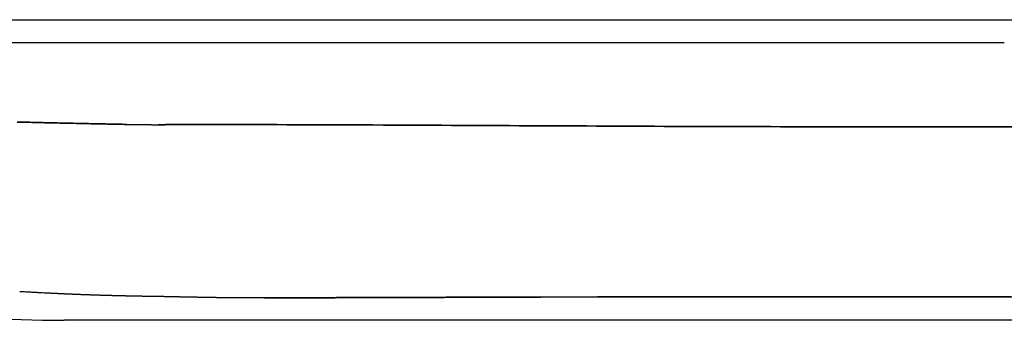
# Model space of a CAD drawing. Units: millimetres. Extents: x 0 to 1470, y 20 to 2099.
# Drawn here: x 259 to 323, y 846 to 866 of the extents above; entities that cross this region are included whole.
import ezdxf

# ---------------------------------------------------------------- set-up
doc = ezdxf.new("R2010")
doc.units = ezdxf.units.MM
doc.layers.add('DETAIL', color=7, linetype='Continuous')

msp = doc.modelspace()

# ---------------------------------------------------------------- linework, layer by layer
at = {"layer": 'DETAIL', "color": 7, "linetype": 'Continuous'}
for points in [[(245.919, 865.709), (266.247, 865.709)], [(245.919, 865.709), (266.247, 865.709)], [(266.247, 865.709), (323.546, 865.709)], [(266.247, 865.709), (323.546, 865.709)], [(266.295, 864.196), (246.271, 864.196)], [(266.295, 864.196), (246.271, 864.196)], [(323.022, 864.196), (266.295, 864.196)], [(323.022, 864.196), (266.295, 864.196)], [(266.109, 858.91), (265.972, 858.913), (265.836, 858.916), (265.7, 858.919), (265.564, 858.921), (265.427, 858.924), (265.246, 858.928), (265.155, 858.93), (265.018, 858.932), (264.882, 858.935), (264.746, 858.938), (264.61, 858.941), (264.473, 858.943), (264.384, 858.945), (264.201, 858.949), (264.064, 858.952), (263.928, 858.955), (263.792, 858.957), (263.656, 858.96), (263.521, 858.963), (263.383, 858.966), (263.247, 858.969), (263.111, 858.972), (262.974, 858.974), (262.838, 858.977), (262.659, 858.981), (262.565, 858.983), (262.429, 858.986), (262.293, 858.989), (262.157, 858.992), (262.02, 858.995), (261.884, 858.998), (261.796, 859), (261.611, 859.004), (261.475, 859.007), (261.339, 859.01), (261.203, 859.014), (261.066, 859.017), (260.933, 859.02), (260.794, 859.023), (260.658, 859.026), (260.521, 859.029), (260.385, 859.033), (260.249, 859.036), (260.071, 859.04), (259.976, 859.043), (259.84, 859.046), (259.704, 859.049), (259.567, 859.053), (259.431, 859.056), (259.295, 859.06), (259.208, 859.062), (259.022, 859.067)], [(259.022, 859.067), (259.208, 859.062), (259.295, 859.06), (259.431, 859.056), (259.567, 859.053), (259.704, 859.049), (259.84, 859.046), (259.976, 859.043), (260.071, 859.04), (260.249, 859.036), (260.385, 859.033), (260.521, 859.029), (260.658, 859.026), (260.794, 859.023), (260.933, 859.02), (261.066, 859.017), (261.203, 859.014), (261.339, 859.01), (261.475, 859.007), (261.611, 859.004), (261.796, 859), (261.884, 858.998), (262.02, 858.995), (262.157, 858.992), (262.293, 858.989), (262.429, 858.986), (262.565, 858.983), (262.659, 858.981), (262.838, 858.977), (262.974, 858.974), (263.111, 858.972), (263.247, 858.969), (263.383, 858.966), (263.521, 858.963), (263.656, 858.96), (263.792, 858.957), (263.928, 858.955), (264.064, 858.952), (264.201, 858.949), (264.384, 858.945), (264.473, 858.943), (264.61, 858.941), (264.746, 858.938), (264.882, 858.935), (265.018, 858.932), (265.155, 858.93), (265.246, 858.928), (265.427, 858.924), (265.564, 858.921), (265.7, 858.919), (265.836, 858.916), (265.972, 858.913), (266.109, 858.91)], [(266.109, 858.91), (266.132, 858.91), (266.155, 858.91), (266.178, 858.91), (266.201, 858.909), (266.225, 858.909), (266.258, 858.909), (266.271, 858.908), (266.294, 858.908), (266.317, 858.908), (266.34, 858.908), (266.363, 858.907), (266.387, 858.907), (266.407, 858.907), (266.433, 858.906), (266.456, 858.906), (266.479, 858.906), (266.502, 858.906), (266.526, 858.905), (266.556, 858.905), (266.572, 858.905), (266.595, 858.905), (266.618, 858.904), (266.641, 858.904), (266.665, 858.904), (266.688, 858.903), (266.705, 858.903), (266.734, 858.903), (266.757, 858.903), (266.78, 858.902), (266.803, 858.902), (266.827, 858.902), (266.854, 858.902), (266.873, 858.901), (266.896, 858.901), (266.919, 858.901), (266.942, 858.901), (266.966, 858.9), (266.989, 858.9), (267.002, 858.9), (267.035, 858.9), (267.058, 858.9), (267.081, 858.899), (267.105, 858.899), (267.128, 858.899), (267.15, 858.899), (267.174, 858.898), (267.197, 858.898), (267.22, 858.898), (267.243, 858.898), (267.267, 858.898), (267.298, 858.897), (267.313, 858.897), (267.336, 858.897), (267.359, 858.897), (267.382, 858.897), (267.406, 858.897), (267.429, 858.896), (267.445, 858.896), (267.475, 858.896), (267.498, 858.896), (267.521, 858.896), (267.545, 858.896), (267.568, 858.895), (267.591, 858.895), (267.614, 858.895), (267.637, 858.895), (267.66, 858.895), (267.683, 858.895), (267.707, 858.895), (267.737, 858.894), (267.753, 858.894), (267.776, 858.894), (267.799, 858.894), (267.822, 858.894), (267.846, 858.894), (267.869, 858.894), (267.882, 858.894), (267.915, 858.894), (267.938, 858.894), (267.961, 858.894), (267.985, 858.894), (268.008, 858.894), (268.026, 858.893), (268.054, 858.893), (268.077, 858.893), (268.1, 858.893), (268.124, 858.893), (268.147, 858.893), (268.17, 858.893)], [(266.109, 858.91), (266.132, 858.91), (266.155, 858.91), (266.178, 858.91), (266.201, 858.909), (266.225, 858.909), (266.258, 858.909), (266.271, 858.908), (266.294, 858.908), (266.317, 858.908), (266.34, 858.908), (266.363, 858.907), (266.387, 858.907), (266.407, 858.907), (266.433, 858.906), (266.456, 858.906), (266.479, 858.906), (266.502, 858.906), (266.526, 858.905), (266.556, 858.905), (266.572, 858.905), (266.595, 858.905), (266.618, 858.904), (266.641, 858.904), (266.665, 858.904), (266.688, 858.903), (266.705, 858.903), (266.734, 858.903), (266.757, 858.903), (266.78, 858.902), (266.803, 858.902), (266.827, 858.902), (266.854, 858.902), (266.873, 858.901), (266.896, 858.901), (266.919, 858.901), (266.942, 858.901), (266.966, 858.9), (266.989, 858.9), (267.002, 858.9), (267.035, 858.9), (267.058, 858.9), (267.081, 858.899), (267.105, 858.899), (267.128, 858.899), (267.15, 858.899), (267.174, 858.898), (267.197, 858.898), (267.22, 858.898), (267.243, 858.898), (267.267, 858.898), (267.298, 858.897), (267.313, 858.897), (267.336, 858.897), (267.359, 858.897), (267.382, 858.897), (267.406, 858.897), (267.429, 858.896), (267.445, 858.896), (267.475, 858.896), (267.498, 858.896), (267.521, 858.896), (267.545, 858.896), (267.568, 858.895), (267.591, 858.895), (267.614, 858.895), (267.637, 858.895), (267.66, 858.895), (267.683, 858.895), (267.707, 858.895), (267.737, 858.894), (267.753, 858.894), (267.776, 858.894), (267.799, 858.894), (267.822, 858.894), (267.846, 858.894), (267.869, 858.894), (267.882, 858.894), (267.915, 858.894), (267.938, 858.894), (267.961, 858.894), (267.985, 858.894), (268.008, 858.894), (268.026, 858.893), (268.054, 858.893), (268.077, 858.893), (268.1, 858.893), (268.124, 858.893), (268.147, 858.893), (268.17, 858.893)], [(268.17, 858.893), (268.189, 858.893), (268.208, 858.893), (268.228, 858.893), (268.247, 858.893), (268.266, 858.893), (268.291, 858.893), (268.305, 858.893), (268.324, 858.894), (268.343, 858.894), (268.363, 858.894), (268.382, 858.894), (268.401, 858.894), (268.413, 858.894), (268.44, 858.894), (268.459, 858.894), (268.478, 858.894), (268.498, 858.894), (268.517, 858.894), (268.534, 858.894), (268.555, 858.894), (268.575, 858.894), (268.594, 858.894), (268.613, 858.894), (268.633, 858.895), (268.656, 858.895), (268.671, 858.895), (268.69, 858.895), (268.71, 858.895), (268.729, 858.895), (268.748, 858.895), (268.777, 858.895), (268.787, 858.895), (268.806, 858.895), (268.825, 858.896), (268.845, 858.896), (268.864, 858.896), (268.883, 858.896), (268.898, 858.896), (268.922, 858.896), (268.941, 858.896), (268.96, 858.896), (268.98, 858.897), (268.999, 858.897), (269.02, 858.897), (269.038, 858.897), (269.057, 858.897), (269.076, 858.897), (269.095, 858.897), (269.115, 858.897), (269.141, 858.898), (269.153, 858.898), (269.173, 858.898), (269.192, 858.898), (269.211, 858.898), (269.23, 858.898), (269.25, 858.898), (269.262, 858.898), (269.288, 858.899), (269.308, 858.899), (269.327, 858.899), (269.346, 858.899), (269.365, 858.899), (269.383, 858.899), (269.404, 858.899), (269.423, 858.899), (269.442, 858.9), (269.462, 858.9), (269.481, 858.9), (269.505, 858.9), (269.52, 858.9), (269.539, 858.9), (269.558, 858.9), (269.577, 858.9), (269.597, 858.901), (269.616, 858.901), (269.626, 858.901), (269.655, 858.901), (269.674, 858.901), (269.693, 858.901), (269.712, 858.901), (269.732, 858.901), (269.747, 858.901), (269.77, 858.901), (269.79, 858.901), (269.809, 858.902), (269.828, 858.902), (269.847, 858.902), (269.869, 858.902), (269.886, 858.902), (269.905, 858.902), (269.925, 858.902), (269.944, 858.902), (269.963, 858.902), (269.99, 858.902), (270.002, 858.902), (270.021, 858.902), (270.04, 858.902), (270.06, 858.902), (270.079, 858.902), (270.098, 858.902), (270.112, 858.903), (270.137, 858.903), (270.156, 858.903), (270.175, 858.903), (270.195, 858.903), (270.214, 858.903), (270.233, 858.903)], [(270.233, 858.903), (270.214, 858.903), (270.195, 858.903), (270.175, 858.903), (270.156, 858.903), (270.137, 858.903), (270.112, 858.903), (270.098, 858.902), (270.079, 858.902), (270.06, 858.902), (270.04, 858.902), (270.021, 858.902), (270.002, 858.902), (269.99, 858.902), (269.963, 858.902), (269.944, 858.902), (269.925, 858.902), (269.905, 858.902), (269.886, 858.902), (269.869, 858.902), (269.847, 858.902), (269.828, 858.902), (269.809, 858.902), (269.79, 858.901), (269.77, 858.901), (269.747, 858.901), (269.732, 858.901), (269.712, 858.901), (269.693, 858.901), (269.674, 858.901), (269.655, 858.901), (269.626, 858.901), (269.616, 858.901), (269.597, 858.901), (269.577, 858.9), (269.558, 858.9), (269.539, 858.9), (269.52, 858.9), (269.505, 858.9), (269.481, 858.9), (269.462, 858.9), (269.442, 858.9), (269.423, 858.899), (269.404, 858.899), (269.383, 858.899), (269.365, 858.899), (269.346, 858.899), (269.327, 858.899), (269.308, 858.899), (269.288, 858.899), (269.262, 858.898), (269.25, 858.898), (269.23, 858.898), (269.211, 858.898), (269.192, 858.898), (269.173, 858.898), (269.153, 858.898), (269.141, 858.898), (269.115, 858.897), (269.095, 858.897), (269.076, 858.897), (269.057, 858.897), (269.038, 858.897), (269.02, 858.897), (268.999, 858.897), (268.98, 858.897), (268.96, 858.896), (268.941, 858.896), (268.922, 858.896), (268.898, 858.896), (268.883, 858.896), (268.864, 858.896), (268.845, 858.896), (268.825, 858.896), (268.806, 858.895), (268.787, 858.895), (268.777, 858.895), (268.748, 858.895), (268.729, 858.895), (268.71, 858.895), (268.69, 858.895), (268.671, 858.895), (268.656, 858.895), (268.633, 858.895), (268.613, 858.894), (268.594, 858.894), (268.575, 858.894), (268.555, 858.894), (268.534, 858.894), (268.517, 858.894), (268.498, 858.894), (268.478, 858.894), (268.459, 858.894), (268.44, 858.894), (268.413, 858.894), (268.401, 858.894), (268.382, 858.894), (268.363, 858.894), (268.343, 858.894), (268.324, 858.894), (268.305, 858.893), (268.291, 858.893), (268.266, 858.893), (268.247, 858.893), (268.228, 858.893), (268.208, 858.893), (268.189, 858.893), (268.17, 858.893)], [(323.559, 858.759), (322.932, 858.759), (322.304, 858.758), (321.562, 858.758), (321.05, 858.757), (320.422, 858.757), (319.795, 858.757), (319.168, 858.756), (318.54, 858.756), (317.612, 858.756), (317.285, 858.756), (316.658, 858.756), (316.031, 858.756), (315.403, 858.756), (314.776, 858.757), (314.149, 858.757), (313.663, 858.757), (312.894, 858.758), (312.267, 858.758), (311.639, 858.759), (311.012, 858.76), (310.384, 858.761), (309.714, 858.762), (309.13, 858.763), (308.502, 858.764), (307.875, 858.765), (307.248, 858.766), (306.62, 858.768), (305.765, 858.77), (305.365, 858.771), (304.738, 858.773), (304.111, 858.775), (303.483, 858.777), (302.856, 858.779), (302.229, 858.781), (301.817, 858.782), (300.974, 858.785), (300.347, 858.788), (299.719, 858.791), (299.092, 858.793), (298.464, 858.796), (297.869, 858.799), (297.21, 858.802), (296.582, 858.805), (295.955, 858.808), (295.328, 858.811), (294.7, 858.814), (293.922, 858.817), (293.446, 858.82), (292.818, 858.823), (292.191, 858.826), (291.563, 858.829), (290.936, 858.833), (290.309, 858.836), (289.974, 858.837), (289.054, 858.842), (288.427, 858.845), (287.799, 858.848), (287.172, 858.851), (286.545, 858.855), (286.027, 858.857), (285.29, 858.861), (284.663, 858.863), (284.035, 858.866), (283.408, 858.869), (282.78, 858.872), (282.079, 858.875), (281.526, 858.877), (280.898, 858.88), (280.271, 858.882), (279.644, 858.884), (279.016, 858.886), (278.131, 858.889), (277.762, 858.89), (277.134, 858.892), (276.507, 858.894), (275.879, 858.896), (275.252, 858.897), (274.625, 858.898), (274.182, 858.899), (273.37, 858.9), (272.743, 858.901), (272.115, 858.902), (271.488, 858.902), (270.86, 858.902), (270.233, 858.903)], [(270.233, 858.903), (270.86, 858.902), (271.488, 858.902), (272.115, 858.902), (272.743, 858.901), (273.37, 858.9), (274.182, 858.899), (274.625, 858.898), (275.252, 858.897), (275.879, 858.896), (276.507, 858.894), (277.134, 858.892), (277.762, 858.89), (278.131, 858.889), (279.016, 858.886), (279.644, 858.884), (280.271, 858.882), (280.898, 858.88), (281.526, 858.877), (282.079, 858.875), (282.78, 858.872), (283.408, 858.869), (284.035, 858.866), (284.663, 858.863), (285.29, 858.861), (286.027, 858.857), (286.545, 858.855), (287.172, 858.851), (287.799, 858.848), (288.427, 858.845), (289.054, 858.842), (289.974, 858.837), (290.309, 858.836), (290.936, 858.833), (291.563, 858.829), (292.191, 858.826), (292.818, 858.823), (293.446, 858.82), (293.922, 858.817), (294.7, 858.814), (295.328, 858.811), (295.955, 858.808), (296.582, 858.805), (297.21, 858.802), (297.869, 858.799), (298.464, 858.796), (299.092, 858.793), (299.719, 858.791), (300.347, 858.788), (300.974, 858.785), (301.817, 858.782), (302.229, 858.781), (302.856, 858.779), (303.483, 858.777), (304.111, 858.775), (304.738, 858.773), (305.365, 858.771), (305.765, 858.77), (306.62, 858.768), (307.248, 858.766), (307.875, 858.765), (308.502, 858.764), (309.13, 858.763), (309.714, 858.762), (310.384, 858.761), (311.012, 858.76), (311.639, 858.759), (312.267, 858.758), (312.894, 858.758), (313.663, 858.757), (314.149, 858.757), (314.776, 858.757), (315.403, 858.756), (316.031, 858.756), (316.658, 858.756), (317.285, 858.756), (317.612, 858.756), (318.54, 858.756), (319.168, 858.756), (319.795, 858.757), (320.422, 858.757), (321.05, 858.757), (321.562, 858.758), (322.304, 858.758), (322.932, 858.759), (323.559, 858.759)], [(267.618, 847.77), (267.664, 847.769), (267.711, 847.769), (267.757, 847.768), (267.804, 847.767), (267.85, 847.766), (267.897, 847.765), (267.952, 847.764), (267.99, 847.763), (268.036, 847.762), (268.083, 847.761), (268.129, 847.76), (268.176, 847.759), (268.222, 847.758), (268.285, 847.757), (268.315, 847.756), (268.362, 847.756), (268.408, 847.755), (268.455, 847.754), (268.501, 847.753), (268.548, 847.752), (268.594, 847.751), (268.617, 847.75), (268.687, 847.749), (268.734, 847.748), (268.78, 847.747), (268.826, 847.746), (268.873, 847.745), (268.919, 847.744), (268.948, 847.744), (269.012, 847.743), (269.059, 847.742), (269.105, 847.741), (269.152, 847.74), (269.198, 847.739), (269.245, 847.738), (269.277, 847.737), (269.338, 847.736), (269.384, 847.735), (269.431, 847.734), (269.477, 847.733), (269.524, 847.732), (269.57, 847.731), (269.603, 847.731), (269.663, 847.73), (269.71, 847.729), (269.756, 847.728), (269.803, 847.727), (269.849, 847.726), (269.896, 847.725), (269.925, 847.724), (269.988, 847.723), (270.035, 847.722), (270.081, 847.721), (270.128, 847.72), (270.174, 847.72), (270.24, 847.718), (270.267, 847.718), (270.314, 847.717), (270.36, 847.716), (270.407, 847.715), (270.453, 847.714), (270.5, 847.713), (270.546, 847.712), (270.593, 847.711), (270.639, 847.711), (270.686, 847.71), (270.732, 847.709), (270.779, 847.708), (270.842, 847.707), (270.872, 847.706), (270.918, 847.705), (270.965, 847.704), (271.011, 847.704), (271.058, 847.703), (271.125, 847.701), (271.151, 847.701), (271.197, 847.7), (271.243, 847.699), (271.29, 847.698), (271.336, 847.697), (271.393, 847.696), (271.429, 847.696), (271.476, 847.695), (271.522, 847.694), (271.569, 847.693), (271.615, 847.692), (271.648, 847.692), (271.708, 847.691), (271.755, 847.69), (271.801, 847.689), (271.848, 847.688), (271.893, 847.688), (271.941, 847.687), (271.987, 847.686), (272.034, 847.685), (272.08, 847.684), (272.13, 847.683), (272.173, 847.683), (272.22, 847.682), (272.266, 847.681), (272.313, 847.68), (272.362, 847.679), (272.406, 847.679), (272.452, 847.678), (272.499, 847.677), (272.545, 847.676), (272.591, 847.676)], [(267.618, 847.77), (267.664, 847.769), (267.711, 847.769), (267.757, 847.768), (267.804, 847.767), (267.85, 847.766), (267.897, 847.765), (267.952, 847.764), (267.99, 847.763), (268.036, 847.762), (268.083, 847.761), (268.129, 847.76), (268.176, 847.759), (268.222, 847.758), (268.285, 847.757), (268.315, 847.756), (268.362, 847.756), (268.408, 847.755), (268.455, 847.754), (268.501, 847.753), (268.548, 847.752), (268.594, 847.751), (268.617, 847.75), (268.687, 847.749), (268.734, 847.748), (268.78, 847.747), (268.826, 847.746), (268.873, 847.745), (268.919, 847.744), (268.948, 847.744), (269.012, 847.743), (269.059, 847.742), (269.105, 847.741), (269.152, 847.74), (269.198, 847.739), (269.245, 847.738), (269.277, 847.737), (269.338, 847.736), (269.384, 847.735), (269.431, 847.734), (269.477, 847.733), (269.524, 847.732), (269.57, 847.731), (269.603, 847.731), (269.663, 847.73), (269.71, 847.729), (269.756, 847.728), (269.803, 847.727), (269.849, 847.726), (269.896, 847.725), (269.925, 847.724), (269.988, 847.723), (270.035, 847.722), (270.081, 847.721), (270.128, 847.72), (270.174, 847.72), (270.24, 847.718), (270.267, 847.718), (270.314, 847.717), (270.36, 847.716), (270.407, 847.715), (270.453, 847.714), (270.5, 847.713), (270.546, 847.712), (270.593, 847.711), (270.639, 847.711), (270.686, 847.71), (270.732, 847.709), (270.779, 847.708), (270.842, 847.707), (270.872, 847.706), (270.918, 847.705), (270.965, 847.704), (271.011, 847.704), (271.058, 847.703), (271.125, 847.701), (271.151, 847.701), (271.197, 847.7), (271.243, 847.699), (271.29, 847.698), (271.336, 847.697), (271.393, 847.696), (271.429, 847.696), (271.476, 847.695), (271.522, 847.694), (271.569, 847.693), (271.615, 847.692), (271.648, 847.692), (271.708, 847.691), (271.755, 847.69), (271.801, 847.689), (271.848, 847.688), (271.893, 847.688), (271.941, 847.687), (271.987, 847.686), (272.034, 847.685), (272.08, 847.684), (272.13, 847.683), (272.173, 847.683), (272.22, 847.682), (272.266, 847.681), (272.313, 847.68), (272.362, 847.679), (272.406, 847.679), (272.452, 847.678), (272.499, 847.677), (272.545, 847.676), (272.591, 847.676)], [(272.591, 847.676), (275.047, 847.675)], [(272.591, 847.676), (275.047, 847.675)], [(292.973, 847.703), (292.89, 847.703), (292.807, 847.703), (292.723, 847.703), (292.64, 847.702), (292.556, 847.702), (292.447, 847.702), (292.39, 847.702), (292.306, 847.702), (292.223, 847.702), (292.14, 847.701), (292.056, 847.701), (291.973, 847.701), (291.921, 847.701), (291.806, 847.701), (291.723, 847.701), (291.639, 847.7), (291.556, 847.7), (291.472, 847.7), (291.396, 847.7), (291.306, 847.7), (291.222, 847.7), (291.139, 847.699), (291.056, 847.699), (290.972, 847.699), (290.871, 847.699), (290.805, 847.699), (290.722, 847.699), (290.639, 847.698), (290.555, 847.698), (290.472, 847.698), (290.348, 847.698), (290.305, 847.698), (290.222, 847.697), (290.138, 847.697), (290.055, 847.697), (289.972, 847.697), (289.888, 847.697), (289.826, 847.696), (289.722, 847.696), (289.638, 847.696), (289.555, 847.696), (289.471, 847.695), (289.388, 847.695), (289.304, 847.695), (289.221, 847.695), (289.138, 847.695), (289.054, 847.694), (288.971, 847.694), (288.888, 847.694), (288.784, 847.694), (288.721, 847.693), (288.638, 847.693), (288.554, 847.693), (288.471, 847.693), (288.387, 847.692), (288.264, 847.692), (288.221, 847.692), (288.137, 847.692), (288.054, 847.691), (287.971, 847.691), (287.887, 847.691), (287.804, 847.691), (287.745, 847.691), (287.637, 847.69), (287.554, 847.69), (287.47, 847.69), (287.387, 847.689), (287.304, 847.689), (287.227, 847.689), (287.137, 847.689), (287.053, 847.688), (286.97, 847.688), (286.887, 847.688), (286.803, 847.688), (286.709, 847.687), (286.636, 847.687), (286.553, 847.687), (286.47, 847.687), (286.386, 847.686), (286.303, 847.686), (286.192, 847.686), (286.136, 847.686), (286.053, 847.685), (285.969, 847.685), (285.886, 847.685), (285.803, 847.685), (285.719, 847.684), (285.676, 847.684), (285.553, 847.684), (285.469, 847.684), (285.386, 847.683), (285.302, 847.683), (285.219, 847.683), (285.161, 847.683), (285.052, 847.682), (284.969, 847.682), (284.885, 847.682), (284.802, 847.682), (284.719, 847.681), (284.645, 847.681), (284.552, 847.681), (284.469, 847.681), (284.385, 847.68), (284.302, 847.68), (284.218, 847.68), (284.127, 847.68), (284.052, 847.679), (283.968, 847.679), (283.885, 847.679), (283.802, 847.679), (283.718, 847.678), (283.608, 847.678), (283.551, 847.678), (283.468, 847.678), (283.385, 847.677), (283.301, 847.677), (283.218, 847.677), (283.135, 847.677), (283.087, 847.677), (282.968, 847.676), (282.884, 847.676), (282.801, 847.676), (282.718, 847.676), (282.634, 847.675), (282.565, 847.675), (282.467, 847.675), (282.384, 847.675), (282.301, 847.674), (282.217, 847.674), (282.134, 847.674), (282.044, 847.673), (281.967, 847.673), (281.884, 847.673), (281.8, 847.673), (281.717, 847.672), (281.634, 847.672), (281.524, 847.672), (281.467, 847.672), (281.384, 847.671), (281.3, 847.671), (281.217, 847.671), (281.133, 847.671), (281.05, 847.67), (281.006, 847.67), (280.883, 847.67), (280.8, 847.67), (280.716, 847.669), (280.633, 847.669), (280.55, 847.669), (280.491, 847.669), (280.383, 847.668), (280.3, 847.668), (280.216, 847.668), (280.133, 847.668), (280.049, 847.668), (279.979, 847.667), (279.883, 847.667), (279.799, 847.667), (279.716, 847.667), (279.633, 847.666), (279.549, 847.666), (279.469, 847.666), (279.382, 847.666), (279.299, 847.665), (279.216, 847.665), (279.132, 847.665), (279.049, 847.665), (278.961, 847.665), (278.882, 847.664), (278.799, 847.664), (278.715, 847.664), (278.632, 847.664), (278.549, 847.664), (278.453, 847.663), (278.382, 847.663), (278.298, 847.663), (278.215, 847.663), (278.132, 847.663), (278.048, 847.662), (277.946, 847.662), (277.882, 847.662), (277.798, 847.662), (277.715, 847.662), (277.631, 847.661), (277.548, 847.661), (277.441, 847.661), (277.381, 847.661), (277.298, 847.661), (277.215, 847.661), (277.131, 847.66), (277.048, 847.66), (276.941, 847.66), (276.881, 847.66), (276.798, 847.66), (276.714, 847.66), (276.631, 847.66), (276.547, 847.66), (276.449, 847.659), (276.381, 847.659), (276.297, 847.659), (276.214, 847.659), (276.131, 847.659), (276.047, 847.659), (275.967, 847.659), (275.88, 847.659), (275.797, 847.659), (275.714, 847.659), (275.63, 847.659), (275.547, 847.659), (275.499, 847.659), (275.38, 847.659), (275.297, 847.659), (275.213, 847.659), (275.13, 847.659), (275.047, 847.659)], [(275.047, 847.659), (275.13, 847.659), (275.213, 847.659), (275.297, 847.659), (275.38, 847.659), (275.499, 847.659), (275.547, 847.659), (275.63, 847.659), (275.714, 847.659), (275.797, 847.659), (275.88, 847.659), (275.967, 847.659), (276.047, 847.659), (276.131, 847.659), (276.214, 847.659), (276.297, 847.659), (276.381, 847.659), (276.449, 847.659), (276.547, 847.66), (276.631, 847.66), (276.714, 847.66), (276.798, 847.66), (276.881, 847.66), (276.941, 847.66), (277.048, 847.66), (277.131, 847.66), (277.215, 847.661), (277.298, 847.661), (277.381, 847.661), (277.441, 847.661), (277.548, 847.661), (277.631, 847.661), (277.715, 847.662), (277.798, 847.662), (277.882, 847.662), (277.946, 847.662), (278.048, 847.662), (278.132, 847.663), (278.215, 847.663), (278.298, 847.663), (278.382, 847.663), (278.453, 847.663), (278.549, 847.664), (278.632, 847.664), (278.715, 847.664), (278.799, 847.664), (278.882, 847.664), (278.961, 847.665), (279.049, 847.665), (279.132, 847.665), (279.216, 847.665), (279.299, 847.665), (279.382, 847.666), (279.469, 847.666), (279.549, 847.666), (279.633, 847.666), (279.716, 847.667), (279.799, 847.667), (279.883, 847.667), (279.979, 847.667), (280.049, 847.668), (280.133, 847.668), (280.216, 847.668), (280.3, 847.668), (280.383, 847.668), (280.491, 847.669), (280.55, 847.669), (280.633, 847.669), (280.716, 847.669), (280.8, 847.67), (280.883, 847.67), (281.006, 847.67), (281.05, 847.67), (281.133, 847.671), (281.217, 847.671), (281.3, 847.671), (281.384, 847.671), (281.467, 847.672), (281.524, 847.672), (281.634, 847.672), (281.717, 847.672), (281.8, 847.673), (281.884, 847.673), (281.967, 847.673), (282.044, 847.673), (282.134, 847.674), (282.217, 847.674), (282.301, 847.674), (282.384, 847.675), (282.467, 847.675), (282.565, 847.675), (282.634, 847.675), (282.718, 847.676), (282.801, 847.676), (282.884, 847.676), (282.968, 847.676), (283.087, 847.677), (283.135, 847.677), (283.218, 847.677), (283.301, 847.677), (283.385, 847.677), (283.468, 847.678), (283.551, 847.678), (283.608, 847.678), (283.718, 847.678), (283.802, 847.679), (283.885, 847.679), (283.968, 847.679), (284.052, 847.679), (284.127, 847.68), (284.218, 847.68), (284.302, 847.68), (284.385, 847.68), (284.469, 847.681), (284.552, 847.681), (284.645, 847.681), (284.719, 847.681), (284.802, 847.682), (284.885, 847.682), (284.969, 847.682), (285.052, 847.682), (285.161, 847.683), (285.219, 847.683), (285.302, 847.683), (285.386, 847.683), (285.469, 847.684), (285.553, 847.684), (285.676, 847.684), (285.719, 847.684), (285.803, 847.685), (285.886, 847.685), (285.969, 847.685), (286.053, 847.685), (286.136, 847.686), (286.192, 847.686), (286.303, 847.686), (286.386, 847.686), (286.47, 847.687), (286.553, 847.687), (286.636, 847.687), (286.709, 847.687), (286.803, 847.688), (286.887, 847.688), (286.97, 847.688), (287.053, 847.688), (287.137, 847.689), (287.227, 847.689), (287.304, 847.689), (287.387, 847.689), (287.47, 847.69), (287.554, 847.69), (287.637, 847.69), (287.745, 847.691), (287.804, 847.691), (287.887, 847.691), (287.971, 847.691), (288.054, 847.691), (288.137, 847.692), (288.221, 847.692), (288.264, 847.692), (288.387, 847.692), (288.471, 847.693), (288.554, 847.693), (288.638, 847.693), (288.721, 847.693), (288.784, 847.694), (288.888, 847.694), (288.971, 847.694), (289.054, 847.694), (289.138, 847.695), (289.221, 847.695), (289.304, 847.695), (289.388, 847.695), (289.471, 847.695), (289.555, 847.696), (289.638, 847.696), (289.722, 847.696), (289.826, 847.696), (289.888, 847.697), (289.972, 847.697), (290.055, 847.697), (290.138, 847.697), (290.222, 847.697), (290.305, 847.698), (290.348, 847.698), (290.472, 847.698), (290.555, 847.698), (290.639, 847.698), (290.722, 847.699), (290.805, 847.699), (290.871, 847.699), (290.972, 847.699), (291.056, 847.699), (291.139, 847.699), (291.222, 847.7), (291.306, 847.7), (291.396, 847.7), (291.472, 847.7), (291.556, 847.7), (291.639, 847.7), (291.723, 847.701), (291.806, 847.701), (291.921, 847.701), (291.973, 847.701), (292.056, 847.701), (292.14, 847.701), (292.223, 847.702), (292.306, 847.702), (292.39, 847.702), (292.447, 847.702), (292.556, 847.702), (292.64, 847.702), (292.723, 847.703), (292.807, 847.703), (292.89, 847.703), (292.973, 847.703)], [(298.364, 847.711), (298.314, 847.711), (298.264, 847.711), (298.213, 847.711), (298.163, 847.711), (298.112, 847.711), (298.062, 847.711), (298.035, 847.711), (297.961, 847.711), (297.911, 847.711), (297.86, 847.711), (297.81, 847.711), (297.76, 847.711), (297.704, 847.711), (297.659, 847.711), (297.609, 847.711), (297.558, 847.711), (297.508, 847.711), (297.457, 847.71), (297.407, 847.71), (297.372, 847.71), (297.306, 847.71), (297.256, 847.71), (297.206, 847.71), (297.155, 847.71), (297.105, 847.71), (297.039, 847.71), (297.004, 847.71), (296.954, 847.71), (296.903, 847.71), (296.853, 847.71), (296.802, 847.71), (296.752, 847.71), (296.703, 847.71), (296.651, 847.71), (296.601, 847.709), (296.551, 847.709), (296.5, 847.709), (296.45, 847.709), (296.399, 847.709), (296.368, 847.709), (296.299, 847.709), (296.248, 847.709), (296.198, 847.709), (296.147, 847.709), (296.097, 847.709), (296.034, 847.709), (295.996, 847.709), (295.946, 847.709), (295.896, 847.709), (295.845, 847.708), (295.795, 847.708), (295.744, 847.708), (295.702, 847.708), (295.644, 847.708), (295.593, 847.708), (295.543, 847.708), (295.492, 847.708), (295.442, 847.708), (295.373, 847.708), (295.341, 847.708), (295.291, 847.708), (295.241, 847.707), (295.19, 847.707), (295.14, 847.707), (295.089, 847.707), (295.048, 847.707), (294.989, 847.707), (294.938, 847.707), (294.888, 847.707), (294.838, 847.707), (294.787, 847.707), (294.728, 847.707), (294.686, 847.707), (294.636, 847.706), (294.586, 847.706), (294.535, 847.706), (294.485, 847.706), (294.415, 847.706), (294.384, 847.706), (294.334, 847.706), (294.283, 847.706), (294.233, 847.706), (294.183, 847.706), (294.109, 847.705), (294.082, 847.705), (294.031, 847.705), (293.981, 847.705), (293.931, 847.705), (293.88, 847.705), (293.811, 847.705), (293.779, 847.705), (293.729, 847.705), (293.679, 847.705), (293.628, 847.705), (293.578, 847.704), (293.524, 847.704), (293.477, 847.704), (293.427, 847.704), (293.376, 847.704), (293.326, 847.704), (293.276, 847.704), (293.246, 847.704), (293.175, 847.704), (293.124, 847.704), (293.074, 847.703), (293.024, 847.703), (292.973, 847.703)], [(298.364, 847.711), (298.314, 847.711), (298.264, 847.711), (298.213, 847.711), (298.163, 847.711), (298.112, 847.711), (298.062, 847.711), (298.035, 847.711), (297.961, 847.711), (297.911, 847.711), (297.86, 847.711), (297.81, 847.711), (297.76, 847.711), (297.704, 847.711), (297.659, 847.711), (297.609, 847.711), (297.558, 847.711), (297.508, 847.711), (297.457, 847.71), (297.407, 847.71), (297.372, 847.71), (297.306, 847.71), (297.256, 847.71), (297.206, 847.71), (297.155, 847.71), (297.105, 847.71), (297.039, 847.71), (297.004, 847.71), (296.954, 847.71), (296.903, 847.71), (296.853, 847.71), (296.802, 847.71), (296.752, 847.71), (296.703, 847.71), (296.651, 847.71), (296.601, 847.709), (296.551, 847.709), (296.5, 847.709), (296.45, 847.709), (296.399, 847.709), (296.368, 847.709), (296.299, 847.709), (296.248, 847.709), (296.198, 847.709), (296.147, 847.709), (296.097, 847.709), (296.034, 847.709), (295.996, 847.709), (295.946, 847.709), (295.896, 847.709), (295.845, 847.708), (295.795, 847.708), (295.744, 847.708), (295.702, 847.708), (295.644, 847.708), (295.593, 847.708), (295.543, 847.708), (295.492, 847.708), (295.442, 847.708), (295.373, 847.708), (295.341, 847.708), (295.291, 847.708), (295.241, 847.707), (295.19, 847.707), (295.14, 847.707), (295.089, 847.707), (295.048, 847.707), (294.989, 847.707), (294.938, 847.707), (294.888, 847.707), (294.838, 847.707), (294.787, 847.707), (294.728, 847.707), (294.686, 847.707), (294.636, 847.706), (294.586, 847.706), (294.535, 847.706), (294.485, 847.706), (294.415, 847.706), (294.384, 847.706), (294.334, 847.706), (294.283, 847.706), (294.233, 847.706), (294.183, 847.706), (294.109, 847.705), (294.082, 847.705), (294.031, 847.705), (293.981, 847.705), (293.931, 847.705), (293.88, 847.705), (293.811, 847.705), (293.779, 847.705), (293.729, 847.705), (293.679, 847.705), (293.628, 847.705), (293.578, 847.704), (293.524, 847.704), (293.477, 847.704), (293.427, 847.704), (293.376, 847.704), (293.326, 847.704), (293.276, 847.704), (293.246, 847.704), (293.175, 847.704), (293.124, 847.704), (293.074, 847.703), (293.024, 847.703), (292.973, 847.703)], [(298.361, 847.706), (294.374, 847.706)], [(298.361, 847.706), (294.374, 847.706)], [(376.361, 847.706), (298.361, 847.706)], [(376.361, 847.706), (298.361, 847.706)], [(323.434, 847.713), (322.902, 847.713), (322.464, 847.713), (322.025, 847.713), (321.587, 847.713), (321.149, 847.713), (320.648, 847.713), (320.273, 847.713), (319.835, 847.713), (319.396, 847.713), (318.958, 847.713), (318.52, 847.713), (318.082, 847.713), (317.863, 847.713), (317.206, 847.713), (316.767, 847.713), (316.329, 847.713), (315.891, 847.713), (315.453, 847.713), (315.077, 847.713), (314.577, 847.713), (314.138, 847.713), (313.7, 847.713), (313.262, 847.713), (312.824, 847.713), (312.292, 847.713), (311.948, 847.713), (311.509, 847.713), (311.071, 847.713), (310.633, 847.713), (310.195, 847.713), (309.757, 847.713), (309.506, 847.713), (308.88, 847.713), (308.442, 847.713), (308.004, 847.713), (307.566, 847.713), (307.128, 847.713), (306.721, 847.713), (306.251, 847.713), (305.813, 847.713), (305.375, 847.713), (304.937, 847.712), (304.499, 847.712), (303.935, 847.712), (303.622, 847.712), (303.184, 847.712), (302.746, 847.712), (302.308, 847.712), (301.87, 847.712), (301.432, 847.712), (301.15, 847.712), (300.555, 847.712), (300.117, 847.712), (299.679, 847.712), (299.241, 847.711), (298.802, 847.711), (298.364, 847.711)], [(298.364, 847.711), (298.802, 847.711), (299.241, 847.711), (299.679, 847.712), (300.117, 847.712), (300.555, 847.712), (301.15, 847.712), (301.432, 847.712), (301.87, 847.712), (302.308, 847.712), (302.746, 847.712), (303.184, 847.712), (303.622, 847.712), (303.935, 847.712), (304.499, 847.712), (304.937, 847.712), (305.375, 847.713), (305.813, 847.713), (306.251, 847.713), (306.721, 847.713), (307.128, 847.713), (307.566, 847.713), (308.004, 847.713), (308.442, 847.713), (308.88, 847.713), (309.506, 847.713), (309.757, 847.713), (310.195, 847.713), (310.633, 847.713), (311.071, 847.713), (311.509, 847.713), (311.948, 847.713), (312.292, 847.713), (312.824, 847.713), (313.262, 847.713), (313.7, 847.713), (314.138, 847.713), (314.577, 847.713), (315.077, 847.713), (315.453, 847.713), (315.891, 847.713), (316.329, 847.713), (316.767, 847.713), (317.206, 847.713), (317.863, 847.713), (318.082, 847.713), (318.52, 847.713), (318.958, 847.713), (319.396, 847.713), (319.835, 847.713), (320.273, 847.713), (320.648, 847.713), (321.149, 847.713), (321.587, 847.713), (322.025, 847.713), (322.464, 847.713), (322.902, 847.713), (323.434, 847.713)], [(263.486, 846.196), (262.061, 846.196)], [(263.486, 846.196), (262.061, 846.196)], [(267.15, 846.196), (263.486, 846.196)], [(267.15, 846.196), (263.486, 846.196)], [(325.68, 846.196), (267.15, 846.196)], [(325.68, 846.196), (267.15, 846.196)]]:
    msp.add_lwpolyline(points, dxfattribs=at)
for points in [[(240.115, 848.941, 0.062298), (262.061, 846.196)], [(240.115, 848.941, 0.062298), (262.061, 846.196)], [(259.188, 848.075), (259.267, 848.07), (259.346, 848.066), (259.425, 848.062), (259.504, 848.057), (259.583, 848.053), (259.682, 848.048), (259.74, 848.045), (259.819, 848.04), (259.898, 848.036), (259.977, 848.032), (260.056, 848.028), (260.135, 848.024), (260.177, 848.021), (260.292, 848.015), (260.371, 848.011), (260.45, 848.007), (260.529, 848.003), (260.608, 847.999), (260.671, 847.995), (260.765, 847.99, 0.00007), (260.844, 847.986, 0.000073), (260.923, 847.982, 0.000077), (261.002, 847.978, 0.000081), (261.081, 847.974, 0.000084), (261.165, 847.97, 0.000087), (261.239, 847.966, 0.000091), (261.317, 847.963, 0.000094), (261.396, 847.959, 0.000097), (261.475, 847.955, 0.0001), (261.554, 847.951, 0.000104), (261.66, 847.946, 0.000107), (261.712, 847.943, 0.000111), (261.791, 847.94, 0.000115), (261.87, 847.936, 0.000118), (261.948, 847.932, 0.000122), (262.027, 847.929, 0.000126), (262.106, 847.925, 0.00013), (262.156, 847.923, 0.000131), (262.264, 847.918, 0.000131), (262.343, 847.915, 0.000132), (262.422, 847.911, 0.000132), (262.501, 847.908, 0.000133), (262.579, 847.905, 0.000133), (262.652, 847.902, 0.000132), (262.737, 847.898, 0.000131), (262.816, 847.895, 0.00013), (262.895, 847.892, 0.000128), (262.974, 847.889, 0.000127), (263.053, 847.886, 0.000125), (263.148, 847.882, 0.000124), (263.211, 847.88, 0.000123), (263.29, 847.877, 0.000122), (263.369, 847.874, 0.000121), (263.447, 847.871, 0.00012), (263.526, 847.868, 0.000119), (263.605, 847.865, 0.000118), (263.645, 847.864, 0.000117), (263.763, 847.86, 0.000116), (263.842, 847.857, 0.000115), (263.921, 847.855, 0.000114), (264, 847.852, 0.000113), (264.079, 847.849, 0.000112), (264.142, 847.847, 0.000111), (264.237, 847.844, 0.00011), (264.315, 847.842, 0.000109), (264.394, 847.839, 0.000108), (264.473, 847.837, 0.000107), (264.552, 847.835, 0.000106), (264.64, 847.832, 0.000105), (264.71, 847.83, 0.000104), (264.789, 847.828, 0.000103), (264.868, 847.826, 0.000102), (264.947, 847.823, 0.000101), (265.026, 847.821, 0.000099), (265.138, 847.818, 0.000098), (265.184, 847.817, 0.000098), (265.263, 847.815, 0.000097), (265.342, 847.813, 0.000096), (265.421, 847.811, 0.000095), (265.499, 847.809, 0.000094), (265.578, 847.807, 0.000093), (265.636, 847.805, 0.000092), (265.736, 847.803, 0.00009), (265.815, 847.801, 0.000089), (265.894, 847.799, 0.000087), (265.973, 847.798, 0.000086), (266.052, 847.796, 0.000085), (266.135, 847.794, 0.000084), (266.21, 847.792, 0.000085), (266.289, 847.791, 0.000085), (266.368, 847.789, 0.000086), (266.447, 847.787, 0.000086), (266.526, 847.786, 0.000087), (266.633, 847.783, 0.000086), (266.684, 847.782, 0.000079), (266.763, 847.781, 0.000071), (266.841, 847.779), (266.92, 847.778), (266.999, 847.776), (267.078, 847.775), (267.132, 847.774), (267.236, 847.772), (267.315, 847.771), (267.394, 847.769), (267.473, 847.768), (267.552, 847.766), (267.631, 847.765)], [(259.188, 848.075), (259.267, 848.07), (259.346, 848.066), (259.425, 848.062), (259.504, 848.057), (259.583, 848.053), (259.682, 848.048), (259.74, 848.045), (259.819, 848.04), (259.898, 848.036), (259.977, 848.032), (260.056, 848.028), (260.135, 848.024), (260.177, 848.021), (260.292, 848.015), (260.371, 848.011), (260.45, 848.007), (260.529, 848.003), (260.608, 847.999), (260.671, 847.995), (260.765, 847.99, 0.00007), (260.844, 847.986, 0.000073), (260.923, 847.982, 0.000077), (261.002, 847.978, 0.000081), (261.081, 847.974, 0.000084), (261.165, 847.97, 0.000087), (261.239, 847.966, 0.000091), (261.317, 847.963, 0.000094), (261.396, 847.959, 0.000097), (261.475, 847.955, 0.0001), (261.554, 847.951, 0.000104), (261.66, 847.946, 0.000107), (261.712, 847.943, 0.000111), (261.791, 847.94, 0.000115), (261.87, 847.936, 0.000118), (261.948, 847.932, 0.000122), (262.027, 847.929, 0.000126), (262.106, 847.925, 0.00013), (262.156, 847.923, 0.000131), (262.264, 847.918, 0.000131), (262.343, 847.915, 0.000132), (262.422, 847.911, 0.000132), (262.501, 847.908, 0.000133), (262.579, 847.905, 0.000133), (262.652, 847.902, 0.000132), (262.737, 847.898, 0.000131), (262.816, 847.895, 0.00013), (262.895, 847.892, 0.000128), (262.974, 847.889, 0.000127), (263.053, 847.886, 0.000125), (263.148, 847.882, 0.000124), (263.211, 847.88, 0.000123), (263.29, 847.877, 0.000122), (263.369, 847.874, 0.000121), (263.447, 847.871, 0.00012), (263.526, 847.868, 0.000119), (263.605, 847.865, 0.000118), (263.645, 847.864, 0.000117), (263.763, 847.86, 0.000116), (263.842, 847.857, 0.000115), (263.921, 847.855, 0.000114), (264, 847.852, 0.000113), (264.079, 847.849, 0.000112), (264.142, 847.847, 0.000111), (264.237, 847.844, 0.00011), (264.315, 847.842, 0.000109), (264.394, 847.839, 0.000108), (264.473, 847.837, 0.000107), (264.552, 847.835, 0.000106), (264.64, 847.832, 0.000105), (264.71, 847.83, 0.000104), (264.789, 847.828, 0.000103), (264.868, 847.826, 0.000102), (264.947, 847.823, 0.000101), (265.026, 847.821, 0.000099), (265.138, 847.818, 0.000098), (265.184, 847.817, 0.000098), (265.263, 847.815, 0.000097), (265.342, 847.813, 0.000096), (265.421, 847.811, 0.000095), (265.499, 847.809, 0.000094), (265.578, 847.807, 0.000093), (265.636, 847.805, 0.000092), (265.736, 847.803, 0.00009), (265.815, 847.801, 0.000089), (265.894, 847.799, 0.000087), (265.973, 847.798, 0.000086), (266.052, 847.796, 0.000085), (266.135, 847.794, 0.000084), (266.21, 847.792, 0.000085), (266.289, 847.791, 0.000085), (266.368, 847.789, 0.000086), (266.447, 847.787, 0.000086), (266.526, 847.786, 0.000087), (266.633, 847.783, 0.000086), (266.684, 847.782, 0.000079), (266.763, 847.781, 0.000071), (266.841, 847.779), (266.92, 847.778), (266.999, 847.776), (267.078, 847.775), (267.132, 847.774), (267.236, 847.772), (267.315, 847.771), (267.394, 847.769), (267.473, 847.768), (267.552, 847.766), (267.631, 847.765)]]:
    msp.add_lwpolyline(points, format="xyb", dxfattribs=at)

doc.saveas('drawing.dxf')
